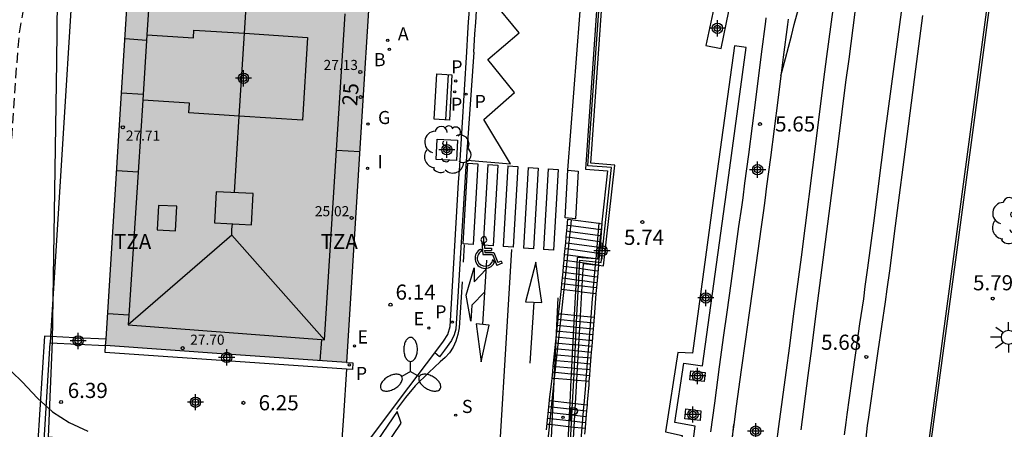
# Model space of a CAD drawing. Units: metres. Extents: x 582394 to 582745, y 4795790 to 4796041.
# Drawn here: x 582561 to 582610, y 4795831 to 4795851 of the extents above; entities that cross this region are included whole.
import ezdxf
from ezdxf.enums import TextEntityAlignment as Align

# ---------------------------------------------------------------- set-up
doc = ezdxf.new("R2010")
doc.units = ezdxf.units.M
doc.header["$MEASUREMENT"] = 0
doc.linetypes.add('TRAZOS_NORMALES', pattern=[0.75, 0.5, -0.25])
for name, color, linetype in [('020195', 30, 'TRAZOS_NORMALES'), ('020204', 9, 'Continuous'), ('020308', 9, 'Continuous'), ('060108', 9, 'Continuous'), ('060113', 4, 'Continuous'), ('060117', 9, 'Continuous'), ('060121', 9, 'Continuous'), ('060124', 9, 'Continuous'), ('060130', 9, 'Continuous'), ('060141', 9, 'Continuous'), ('060142', 4, 'Continuous'), ('060144', 9, 'Continuous'), ('070105', 6, 'Continuous'), ('070108', 9, 'Continuous'), ('080106', 1, 'Continuous'), ('080109', 9, 'Continuous'), ('080110', 9, 'Continuous'), ('080201', 9, 'Continuous'), ('080202', 9, 'Continuous'), ('080303', 9, 'Continuous'), ('080308', 9, 'Continuous'), ('080311', 9, 'Continuous'), ('090202', 1, 'Continuous'), ('100101', 9, 'Continuous'), ('100105', 3, 'Continuous'), ('100106', 63, 'Continuous'), ('100202', 3, 'Continuous'), ('120105', 8, 'Continuous'), ('200202', 4, 'Continuous'), ('200205', 4, 'Continuous'), ('200302', 4, 'Continuous'), ('200305', 4, 'Continuous'), ('210203', 4, 'Continuous'), ('210204', 9, 'Continuous'), ('210205', 4, 'Continuous'), ('210303', 4, 'Continuous'), ('210304', 9, 'Continuous'), ('210305', 4, 'Continuous'), ('220207', 9, 'Continuous'), ('220307', 9, 'Continuous'), ('230204', 9, 'Continuous'), ('230304', 9, 'Continuous'), ('250205', 9, 'Continuous'), ('250206', 9, 'Continuous'), ('260101', 9, 'Continuous'), ('260206', 9, 'Continuous'), ('270204', 9, 'Continuous'), ('270304', 9, 'Continuous'), ('990501', 21, 'Continuous'), ('C_Edificios', 5, 'Continuous'), ('Centroides', 1, 'Continuous')]:
    doc.layers.add(name, color=color, linetype=linetype)
for name, color, linetype, lineweight in [('060118', 9, 'Continuous', 30), ('060122', 9, 'Continuous', 30), ('080111', 7, 'Continuous', 30)]:
    doc.layers.add(name, color=color, linetype=linetype, lineweight=lineweight)
doc.styles.add('ARIAL', font='arial.ttf', dxfattribs={"height": 1})
doc.styles.add('ARIALI', font='ariali.ttf', dxfattribs={"height": 1})
doc.styles.add('ROMANS', font='romans__.ttf', dxfattribs={"height": 1})
doc.styles.get("Standard").update_dxf_attribs({"font": 'arial.ttf'})

# ---------------------------------------------------------------- blocks, each defined once
blk = doc.blocks.new('Centroide')
for points in [[(0.402, 0), (-0.402, 0)], [(0, -0.402), (0, 0.402)]]:
    blk.add_lwpolyline(points)
for radius in [0.256, 0.159]:
    blk.add_circle((0, 0), radius)
blk = doc.blocks.new('MINUS')
at = {"color": 0}
for points in [[(-0.047, 0.641, 0), (0, 0, 0)], [(0.063, 0.6, 0), (0.084, 0.317, 0)], [(-0.087, 0.273, 0), (-0.078, 0.158, 0)], [(0, 0, 0), (0.483, 0, 0)], [(0.084, 0.317, 0), (0.428, 0.317, 0)], [(0.092, 0.21, 0), (0.099, 0.107, 0)], [(0.092, 0.21, 0), (0.436, 0.21, 0)], [(0.099, 0.107, 0), (0.556, 0.107, 0)], [(0.428, 0.317, 0), (0.436, 0.21, 0)], [(0.483, 0, 0), (0.694, -0.534, 0)], [(0.556, 0.107, 0), (0.754, -0.396, 0)], [(0.506, -0.239, 0), (0.569, -0.397, 0)], [(0.958, -0.43, 0), (0.694, -0.534, 0)], [(0.919, -0.331, 0), (0.754, -0.396, 0)], [(0.919, -0.331, 0), (0.958, -0.43, 0)]]:
    blk.add_polyline3d(points, dxfattribs=at)
for centre, radius, start, end in [((0.053, 0.742), 0.142, 274.1625, 225.3181), ((0.117, -0.183), 0.5, 114.0034, 334.6848), ((0.117, -0.183), 0.393, 119.7232, 351.8893)]:
    blk.add_arc(centre, radius, start, end, dxfattribs=at)
blk = doc.blocks.new('ABAS')
blk.add_circle((0, 0), 0.055)
blk = doc.blocks.new('PLUVI3')
blk.add_circle((0, 0), 0.055)
blk = doc.blocks.new('REGALU')
blk.add_circle((0, 0), 0.055)
blk = doc.blocks.new('BloquePortal')
blk.add_circle((0, 0), 0.075)
at = {"flags": 5}
blk.add_attdef('INDICE', text='', height=0.75, dxfattribs=at).set_placement((0, 0), align=Align.MIDDLE_CENTER)
blk = doc.blocks.new('FAROLA')
for p, q in [((-0.63, 0.51), (-0.255, 0.245)), ((0, 0.355), (0, 0.755)), ((0.605, 0.49), (0.276, 0.223)), ((-0.355, 0), (-0.895, 0)), ((0.355, 0), (0.855, 0)), ((-0.65, -0.52), (-0.255, -0.24)), ((0, -0.355), (0, -0.755)), ((0.585, -0.52), (0.256, -0.246))]:
    blk.add_line(p, q)
blk.add_circle((0, 0), 0.355)
blk = doc.blocks.new('REIND')
blk.add_circle((0, 0), 0.055)
blk = doc.blocks.new('PUNTO')
blk.add_circle((0, 0), 0.075)
blk = doc.blocks.new('COTAPU')
blk.add_circle((0, 0), 0.075)
blk = doc.blocks.new('FAROLM')
for q in [(0, 0.5), (0.433, -0.25), (-0.433, -0.25)]:
    blk.add_line((0, 0), q)
for points in [[(0, 0.5, 0.159986), (0.117, 0.538, 0.106322), (0.238, 0.675, 0.071006), (0.309, 0.858, 0.057309), (0.337, 1.099, 0.057309), (0.309, 1.339, 0.071006), (0.238, 1.522, 0.106322), (0.117, 1.659, 0.159986), (0, 1.697, 0.159986), (-0.117, 1.659, 0.106322), (-0.238, 1.522, 0.071006), (-0.309, 1.339, 0.057309), (-0.337, 1.099, 0.057309), (-0.309, 0.858, 0.071006), (-0.238, 0.675, 0.106322), (-0.117, 0.538, 0.159986)], [(-0.433, -0.25, 0.159986), (-0.525, -0.168, 0.106322), (-0.704, -0.131, 0.071006), (-0.898, -0.161, 0.057309), (-1.12, -0.258, 0.057309), (-1.315, -0.402, 0.071006), (-1.437, -0.555, 0.106322), (-1.495, -0.728, 0.159986), (-1.47, -0.849, 0.159986), (-1.378, -0.931, 0.106322), (-1.199, -0.967, 0.071006), (-1.005, -0.937, 0.057309), (-0.783, -0.841, 0.057309), (-0.588, -0.697, 0.071006), (-0.466, -0.544, 0.106322), (-0.408, -0.371, 0.159986)], [(0.433, -0.25, 0.159986), (0.408, -0.371, 0.106322), (0.466, -0.544, 0.071006), (0.588, -0.697, 0.057309), (0.783, -0.841, 0.057309), (1.005, -0.937, 0.071006), (1.199, -0.967, 0.106322), (1.378, -0.931, 0.159986), (1.47, -0.849, 0.159986), (1.495, -0.728, 0.106322), (1.437, -0.555, 0.071006), (1.315, -0.402, 0.057309), (1.12, -0.258, 0.057309), (0.898, -0.161, 0.071006), (0.704, -0.131, 0.106322), (0.525, -0.168, 0.159986)]]:
    blk.add_lwpolyline(points, format="xyb", close=True)
blk = doc.blocks.new('REGAS')
blk.add_circle((0, 0), 0.055)
blk = doc.blocks.new('ARBOL')
blk.add_circle((0, 0), 0.0587)
for centre, radius, start, end in [((-0.28, 0.855), 0.3, 359.2878, 173.6078), ((0.097, 0.97), 0.21, 23.1565, 160.4665), ((0.438, 0.881), 0.24, 301.578, 139.328), ((-0.564, 0.381), 0.532, 92.28, 254.58), ((0.656, 0.288), 0.443, 319.8556, 114.7656), ((-0.091, 0.321), 0.12, 119.14, 310.56), ((0.819, -0.249), 0.383, 235.5275, 62.0275), ((-0.556, -0.339), 0.555, 142.64, 266.54), ((-0.039, -0.384), 0.21, 189.64, 323.88), ((-0.301, -0.676), 0.45, 213.78, 295.32), ((0.299, -0.624), 0.532, 224.67, 0.24)]:
    blk.add_arc(centre, radius, start, end)
blk = doc.blocks.new('BANCO')
blk.add_line((1.125, 0.1875), (-1.125, 0.1875))
blk.add_lwpolyline([(1.125, 0.75), (1.125, 0), (-1.125, 0), (-1.125, 0.75)], close=True)
blk = doc.blocks.new('SANEA')
blk.add_circle((0, 0), 0.055)
blk = doc.blocks.new('PLUVI2')
blk.add_circle((0, 0), 0.055)
blk = doc.blocks.new('BOCAR')
blk.add_circle((0, 0), 0.055)

msp = doc.modelspace()

# ---------------------------------------------------------------- hatches: boundary and pattern name
at = {"layer": '990501'}
msp.add_hatch(color=256, dxfattribs=at).paths.add_polyline_path([(582579.154, 4795861.373), (582573.374, 4795861.683), (582567.204, 4795862.013), (582566.344, 4795848.434), (582565.513, 4795835.164), (582565.493, 4795834.854), (582571.463, 4795834.434), (582577.433, 4795834.014), (582578.313, 4795848.083), (582578.907, 4795857.473), (582579.139, 4795861.142)], flags=0)

# ---------------------------------------------------------------- linework, layer by layer
at = {"layer": '020195', "elevation": 14.64, "flags": 128}
msp.add_lwpolyline([(582564.434, 4795862.373), (582562.374, 4795857.054), (582561.194, 4795850.264), (582561.024, 4795848.124), (582560.804, 4795844.904), (582560.734, 4795842.474), (582560.474, 4795839.534), (582560.174, 4795836.624), (582559.744, 4795833.724), (582559.304, 4795830.924), (582559.124, 4795830.174), (582559.243, 4795828.904), (582559.473, 4795828.374), (582560.303, 4795827.374), (582561.943, 4795825.804), (582562.363, 4795825.264), (582563.423, 4795822.224), (582563.293, 4795817.405), (582562.693, 4795816.015), (582562.473, 4795815.165), (582562.443, 4795814.885)], dxfattribs=at)
at = {"layer": '060108', "flags": 128}
for points in [[(582583.395, 4795849.41), (582583.443, 4795850.333), (582583.483, 4795850.903), (582583.523, 4795851.483)], [(582581.802, 4795834.492), (582582.235, 4795835.067), (582582.458, 4795835.408), (582582.561, 4795835.8), (582582.987, 4795842.943), (582583.055, 4795843.767), (582583.395, 4795849.41)], [(582578.291, 4795829.819), (582580.112, 4795832.248), (582581.802, 4795834.492)]]:
    msp.add_lwpolyline(points, dxfattribs=at)
at = {"layer": '060113', "flags": 128}
for points in [[(582583.735, 4795849.394), (582583.793, 4795850.303), (582583.833, 4795850.873), (582583.873, 4795851.453), (582583.913, 4795852.023), (582583.953, 4795852.603), (582583.983, 4795853.173), (582584.023, 4795853.753), (582584.243, 4795856.733), (582584.443, 4795861.583), (582584.424, 4795867.643), (582584.344, 4795872.583), (582584.084, 4795886.722), (582584.084, 4795887.572), (582584.044, 4795888.442), (582583.994, 4795889.092), (582583.924, 4795889.732), (582583.844, 4795890.372), (582583.724, 4795891.012), (582583.604, 4795891.642), (582583.464, 4795892.232)], [(582583.735, 4795849.394), (582583.351, 4795843.744), (582582.845, 4795835.66), (582582.773, 4795835.383), (582582.631, 4795835.106), (582582.292, 4795834.63), (582582.045, 4795834.3), (582581.802, 4795834.492)]]:
    msp.add_lwpolyline(points, dxfattribs=at)
at = {"layer": '060117', "flags": 128}
for points in [[(582588.403, 4795841.123), (582589.941, 4795840.914)], [(582589.941, 4795840.914), (582590.087, 4795840.894)], [(582590.085, 4795840.895), (582590.087, 4795840.894)], [(582588.109, 4795837.924), (582588.245, 4795837.908)], [(582588.245, 4795837.908), (582588.793, 4795837.844)], [(582588.793, 4795837.844), (582588.929, 4795837.828)], [(582588.929, 4795837.828), (582589.11, 4795837.807)], [(582589.11, 4795837.807), (582589.663, 4795837.742)], [(582589.663, 4795837.742), (582589.819, 4795837.724)], [(582587.941, 4795836.434), (582588.087, 4795836.42)], [(582588.087, 4795836.42), (582588.717, 4795836.359)], [(582588.717, 4795836.359), (582588.854, 4795836.346)], [(582588.854, 4795836.346), (582589.027, 4795836.329)], [(582589.027, 4795836.329), (582589.542, 4795836.279)], [(582589.542, 4795836.279), (582589.703, 4795836.264)], [(582587.65, 4795833.544), (582587.779, 4795833.532)], [(582587.779, 4795833.532), (582588.569, 4795833.458)], [(582588.569, 4795833.458), (582588.707, 4795833.445)], [(582588.707, 4795833.445), (582588.864, 4795833.431)], [(582588.864, 4795833.431), (582589.31, 4795833.389)], [(582589.31, 4795833.389), (582589.47, 4795833.374)], [(582587.487, 4795832.124), (582587.627, 4795832.108)], [(582587.627, 4795832.108), (582588.496, 4795832.01)], [(582588.496, 4795832.01), (582588.634, 4795831.995)], [(582588.634, 4795831.995), (582588.782, 4795831.978)], [(582588.782, 4795831.978), (582589.192, 4795831.932)], [(582589.192, 4795831.932), (582589.351, 4795831.914)]]:
    msp.add_lwpolyline(points, dxfattribs=at)
at = {"layer": '060118', "flags": 128}
for points in [[(582598.956, 4795848.226), (582599.183, 4795849.083), (582599.483, 4795850.213), (582599.613, 4795850.763), (582599.913, 4795851.843), (582600.493, 4795854.013), (582600.773, 4795855.103), (582600.943, 4795855.763), (582601.283, 4795857.093), (582601.533, 4795858.083), (582601.703, 4795858.753), (582601.783, 4795859.083), (582601.903, 4795859.583), (582601.963, 4795859.873), (582602.103, 4795860.463), (582602.233, 4795861.043), (582602.403, 4795861.823), (582602.483, 4795862.213), (582602.603, 4795862.802), (582602.663, 4795863.092), (582602.743, 4795863.532), (582603.523, 4795867.302)], [(582597.94, 4795823.902), (582598.152, 4795825.474), (582598.392, 4795827.264), (582598.862, 4795830.833), (582599.222, 4795833.513), (582599.402, 4795834.843), (582599.592, 4795836.303), (582599.973, 4795839.243), (582600.723, 4795845.113), (582601.093, 4795848.043), (582601.243, 4795849.183), (582601.553, 4795851.513), (582602.173, 4795856.133), (582602.174, 4795856.145)], [(582598.216, 4795851.092), (582598.193, 4795850.913), (582597.983, 4795849.293), (582597.713, 4795847.163), (582597.353, 4795844.323), (582597.163, 4795842.903), (582597.073, 4795842.183), (582597.003, 4795841.713), (582596.863, 4795840.763), (582596.473, 4795837.923), (582596.273, 4795836.503), (582596.118, 4795835.368)], [(582599.962, 4795830.683), (582600.312, 4795833.363), (582600.492, 4795834.703), (582600.682, 4795836.173), (582601.063, 4795839.103), (582601.813, 4795844.963), (582602.183, 4795847.903), (582602.343, 4795849.053), (582602.643, 4795851.373)], [(582604.913, 4795851.373), (582604.563, 4795848.683), (582604.113, 4795845.363), (582603.552, 4795840.923), (582603.252, 4795838.713), (582603.122, 4795837.783), (582603.052, 4795837.173), (582602.862, 4795835.933), (582602.692, 4795834.723), (582602.452, 4795833.083), (582602.342, 4795832.263), (582602.222, 4795831.433), (582602.172, 4795831.033), (582602.092, 4795830.423)], [(582603.182, 4795830.263), (582603.252, 4795830.893), (582603.312, 4795831.303), (582603.432, 4795832.113), (582603.542, 4795832.933), (582603.782, 4795834.573), (582603.962, 4795835.793), (582604.142, 4795837.013), (582604.222, 4795837.643), (582604.352, 4795838.553), (582604.642, 4795840.783), (582605.213, 4795845.223), (582605.653, 4795848.553), (582605.993, 4795851.223)], [(582599.318, 4795851.032), (582599.283, 4795850.763), (582599.073, 4795849.153), (582598.956, 4795848.226)], [(582598.956, 4795848.226), (582598.803, 4795847.013), (582598.443, 4795844.173), (582598.243, 4795842.753), (582598.163, 4795842.043), (582598.103, 4795841.553), (582597.963, 4795840.623), (582597.563, 4795837.763), (582597.363, 4795836.353), (582597.201, 4795835.177)], [(582596.118, 4795835.368), (582595.903, 4795833.793), (582595.663, 4795831.994), (582595.47, 4795830.577)], [(582597.201, 4795835.177), (582596.993, 4795833.653), (582596.742, 4795831.843), (582596.621, 4795830.948)], [(582596.621, 4795830.948), (582596.252, 4795828.224), (582595.714, 4795825.612), (582595.576, 4795825.02)], [(582595.982, 4795824.947), (582596.079, 4795825.62), (582596.621, 4795830.948)]]:
    msp.add_lwpolyline(points, dxfattribs=at)
at = {"layer": '060121', "flags": 128}
for points in [[(582594.493, 4795833.603), (582595.213, 4795833.513), (582595.163, 4795833.073), (582594.453, 4795833.154), (582594.493, 4795833.603)], [(582594.243, 4795831.714), (582594.993, 4795831.624), (582594.953, 4795831.144), (582594.193, 4795831.224), (582594.243, 4795831.714)]]:
    msp.add_lwpolyline(points, dxfattribs=at)
at = {"layer": '060122', "flags": 128}
for points in [[(582588.349, 4795840.534), (582588.403, 4795841.123)], [(582590.087, 4795840.894), (582590.012, 4795840.012)], [(582588.322, 4795840.244), (582588.349, 4795840.534)], [(582588.269, 4795839.664), (582588.295, 4795839.954)], [(582588.295, 4795839.954), (582588.322, 4795840.244)], [(582590.012, 4795840.012), (582589.964, 4795839.433)], [(582588.215, 4795839.084), (582588.242, 4795839.374)], [(582588.242, 4795839.374), (582588.269, 4795839.664)], [(582589.964, 4795839.433), (582589.926, 4795838.988)], [(582588.189, 4795838.794), (582588.215, 4795839.084)], [(582589.926, 4795838.988), (582589.913, 4795838.835)], [(582588.135, 4795838.215), (582588.162, 4795838.504)], [(582588.162, 4795838.504), (582588.189, 4795838.794)], [(582589.913, 4795838.835), (582589.865, 4795838.263)], [(582588.083, 4795837.644), (582588.109, 4795837.924)], [(582588.109, 4795837.924), (582588.135, 4795838.215)], [(582589.865, 4795838.263), (582589.819, 4795837.724)], [(582587.941, 4795836.434), (582587.963, 4795836.654), (582588.073, 4795837.534), (582588.083, 4795837.644)], [(582589.795, 4795837.434), (582589.793, 4795837.413), (582589.723, 4795836.514), (582589.703, 4795836.264)], [(582589.819, 4795837.724), (582589.795, 4795837.434)], [(582587.913, 4795836.154), (582587.941, 4795836.434)], [(582587.708, 4795834.124), (582587.913, 4795836.154)], [(582589.703, 4795836.264), (582589.656, 4795835.683)], [(582589.656, 4795835.683), (582589.587, 4795834.823)], [(582589.563, 4795834.534), (582589.493, 4795833.664)], [(582589.587, 4795834.823), (582589.563, 4795834.534)], [(582587.679, 4795833.834), (582587.708, 4795834.124)], [(582587.62, 4795833.243), (582587.65, 4795833.544)], [(582587.65, 4795833.544), (582587.679, 4795833.834)], [(582589.493, 4795833.664), (582589.47, 4795833.374)], [(582587.487, 4795832.124), (582587.493, 4795832.184), (582587.603, 4795833.074), (582587.62, 4795833.243)], [(582589.447, 4795833.094), (582589.433, 4795832.914), (582589.363, 4795832.054), (582589.351, 4795831.914)], [(582589.47, 4795833.374), (582589.447, 4795833.094)], [(582587.345, 4795830.675), (582587.487, 4795832.124)], [(582589.326, 4795831.623), (582589.276, 4795831.043)], [(582589.351, 4795831.914), (582589.326, 4795831.623)], [(582589.276, 4795831.043), (582589.251, 4795830.753)], [(582589.251, 4795830.753), (582589.226, 4795830.453)]]:
    msp.add_lwpolyline(points, dxfattribs=at)
at = {"layer": '060124', "flags": 128}
for points in [[(582595.993, 4795849.573), (582596.373, 4795851.423), (582595.643, 4795851.583), (582595.243, 4795849.723), (582595.993, 4795849.573)], [(582596.653, 4795849.713), (582595.743, 4795843.013), (582594.573, 4795834.473), (582593.853, 4795834.513), (582593.243, 4795830.574), (582594.063, 4795830.394), (582593.667, 4795827.362)], [(582594.243, 4795827.25), (582594.713, 4795830.854), (582593.703, 4795831.044), (582594.143, 4795833.973), (582595.073, 4795833.843), (582596.323, 4795842.933), (582597.233, 4795849.633), (582596.653, 4795849.713)], [(582588.083, 4795837.644), (582588.216, 4795837.627)], [(582588.216, 4795837.627), (582588.778, 4795837.559)], [(582588.778, 4795837.559), (582588.914, 4795837.542)], [(582588.914, 4795837.542), (582589.094, 4795837.52)], [(582589.094, 4795837.52), (582589.637, 4795837.454)], [(582589.637, 4795837.454), (582589.795, 4795837.434)], [(582587.62, 4795833.243), (582587.747, 4795833.233)], [(582587.747, 4795833.233), (582588.555, 4795833.167)], [(582588.555, 4795833.167), (582588.693, 4795833.156)], [(582588.693, 4795833.156), (582588.847, 4795833.143)], [(582588.847, 4795833.143), (582589.288, 4795833.107)], [(582589.288, 4795833.107), (582589.447, 4795833.094)]]:
    msp.add_lwpolyline(points, dxfattribs=at)
at = {"layer": '060130', "flags": 128}
msp.add_lwpolyline([(582577.423, 4795833.685), (582577.273, 4795831.374), (582577.112, 4795829.04)], dxfattribs=at)
at = {"layer": '060141', "flags": 128}
for points in [[(582588.373, 4795840.823), (582588.554, 4795840.8)], [(582588.554, 4795840.8), (582589.916, 4795840.623)], [(582588.349, 4795840.534), (582588.523, 4795840.51)], [(582588.523, 4795840.51), (582589.889, 4795840.324)], [(582589.889, 4795840.324), (582590.014, 4795840.307)], [(582589.916, 4795840.623), (582590.05, 4795840.605)], [(582590.05, 4795840.605), (582590.063, 4795840.603)], [(582588.295, 4795839.954), (582588.461, 4795839.932)], [(582588.322, 4795840.244), (582588.492, 4795840.22)], [(582588.461, 4795839.932), (582589.838, 4795839.744)], [(582588.492, 4795840.22), (582589.864, 4795840.032)], [(582589.864, 4795840.032), (582589.978, 4795840.017)], [(582589.978, 4795840.017), (582590.012, 4795840.012)], [(582590.014, 4795840.307), (582590.043, 4795840.303)], [(582588.242, 4795839.374), (582588.399, 4795839.352)], [(582588.269, 4795839.664), (582588.43, 4795839.642)], [(582588.399, 4795839.352), (582589.788, 4795839.164)], [(582588.43, 4795839.642), (582589.813, 4795839.454)], [(582589.813, 4795839.454), (582589.909, 4795839.441)], [(582589.838, 4795839.744), (582589.944, 4795839.73)], [(582589.909, 4795839.441), (582589.964, 4795839.433)], [(582589.944, 4795839.73), (582589.993, 4795839.723)], [(582588.215, 4795839.084), (582588.369, 4795839.064)], [(582588.369, 4795839.064), (582588.851, 4795838.998)], [(582588.851, 4795838.998), (582588.987, 4795838.98)], [(582588.987, 4795838.98), (582589.762, 4795838.875)], [(582589.762, 4795838.875), (582589.923, 4795838.853)], [(582589.788, 4795839.164), (582589.874, 4795839.153)], [(582589.874, 4795839.153), (582589.943, 4795839.143)], [(582588.162, 4795838.504), (582588.307, 4795838.483)], [(582588.189, 4795838.794), (582588.338, 4795838.773)], [(582588.307, 4795838.483), (582588.821, 4795838.41)], [(582588.338, 4795838.773), (582588.836, 4795838.703)], [(582588.821, 4795838.41), (582588.957, 4795838.391)], [(582588.836, 4795838.703), (582588.972, 4795838.683)], [(582588.957, 4795838.391), (582589.141, 4795838.365)], [(582588.972, 4795838.683), (582589.158, 4795838.657)], [(582589.141, 4795838.365), (582589.71, 4795838.285)], [(582589.158, 4795838.657), (582589.736, 4795838.576)], [(582589.736, 4795838.576), (582589.893, 4795838.553)], [(582588.135, 4795838.215), (582588.276, 4795838.195)], [(582588.276, 4795838.195), (582588.807, 4795838.12)], [(582588.807, 4795838.12), (582588.943, 4795838.101)], [(582588.943, 4795838.101), (582589.125, 4795838.075)], [(582589.125, 4795838.075), (582589.685, 4795837.996)], [(582589.685, 4795837.996), (582589.843, 4795837.973)], [(582589.71, 4795838.285), (582589.865, 4795838.263)], [(582587.913, 4795836.154), (582588.057, 4795836.139)], [(582588.057, 4795836.139), (582588.703, 4795836.073)], [(582588.703, 4795836.073), (582588.839, 4795836.059)], [(582588.839, 4795836.059), (582589.011, 4795836.042)], [(582589.011, 4795836.042), (582589.519, 4795835.99)], [(582589.519, 4795835.99), (582589.683, 4795835.974)], [(582587.853, 4795835.574), (582587.995, 4795835.56)], [(582587.873, 4795835.864), (582587.883, 4795835.863)], [(582587.883, 4795835.863), (582588.026, 4795835.848)], [(582587.995, 4795835.56), (582588.673, 4795835.495)], [(582588.026, 4795835.848), (582588.688, 4795835.781)], [(582588.673, 4795835.495), (582588.81, 4795835.482)], [(582588.688, 4795835.781), (582588.825, 4795835.767)], [(582588.81, 4795835.482), (582588.978, 4795835.465)], [(582588.825, 4795835.767), (582588.994, 4795835.75)], [(582588.978, 4795835.465), (582589.473, 4795835.418)], [(582588.994, 4795835.75), (582589.496, 4795835.699)], [(582589.496, 4795835.699), (582589.656, 4795835.683)], [(582587.793, 4795834.994), (582587.933, 4795834.98)], [(582587.823, 4795835.284), (582587.964, 4795835.27)], [(582587.933, 4795834.98), (582588.644, 4795834.913)], [(582587.964, 4795835.27), (582588.658, 4795835.204)], [(582588.658, 4795835.204), (582588.796, 4795835.191)], [(582588.796, 4795835.191), (582588.962, 4795835.175)], [(582588.962, 4795835.175), (582589.45, 4795835.129)], [(582589.45, 4795835.129), (582589.613, 4795835.114)], [(582589.473, 4795835.418), (582589.623, 4795835.404)], [(582587.753, 4795834.704), (582587.767, 4795834.702)], [(582587.767, 4795834.702), (582587.902, 4795834.69)], [(582587.902, 4795834.69), (582588.629, 4795834.621)], [(582588.629, 4795834.621), (582588.766, 4795834.608)], [(582588.644, 4795834.913), (582588.781, 4795834.9)], [(582588.766, 4795834.608), (582588.929, 4795834.593)], [(582588.781, 4795834.9), (582588.945, 4795834.884)], [(582588.929, 4795834.593), (582589.403, 4795834.549)], [(582588.945, 4795834.884), (582589.427, 4795834.838)], [(582589.403, 4795834.549), (582589.563, 4795834.534)], [(582589.427, 4795834.838), (582589.587, 4795834.823)], [(582587.708, 4795834.124), (582587.841, 4795834.112)], [(582587.733, 4795834.414), (582587.872, 4795834.401)], [(582587.841, 4795834.112), (582588.599, 4795834.04)], [(582587.872, 4795834.401), (582588.614, 4795834.331)], [(582588.599, 4795834.04), (582588.737, 4795834.027)], [(582588.614, 4795834.331), (582588.751, 4795834.318)], [(582588.737, 4795834.027), (582588.896, 4795834.012)], [(582588.751, 4795834.318), (582588.913, 4795834.303)], [(582588.896, 4795834.012), (582589.357, 4795833.969)], [(582588.913, 4795834.303), (582589.38, 4795834.259)], [(582589.357, 4795833.969), (582589.523, 4795833.954)], [(582589.38, 4795834.259), (582589.543, 4795834.244)], [(582587.679, 4795833.834), (582587.81, 4795833.822)], [(582587.81, 4795833.822), (582588.584, 4795833.749)], [(582588.584, 4795833.749), (582588.722, 4795833.736)], [(582588.722, 4795833.736), (582588.88, 4795833.721)], [(582588.88, 4795833.721), (582589.333, 4795833.679)], [(582589.333, 4795833.679), (582589.493, 4795833.664)], [(582587.443, 4795831.544), (582587.566, 4795831.53)], [(582587.473, 4795831.834), (582587.597, 4795831.82)], [(582587.566, 4795831.53), (582588.466, 4795831.428)], [(582587.597, 4795831.82), (582588.481, 4795831.719)], [(582588.481, 4795831.719), (582588.619, 4795831.704)], [(582588.619, 4795831.704), (582588.765, 4795831.687)], [(582588.765, 4795831.687), (582589.168, 4795831.641)], [(582589.168, 4795831.641), (582589.326, 4795831.623)], [(582587.413, 4795831.254), (582587.535, 4795831.24)], [(582587.535, 4795831.24), (582588.451, 4795831.136)], [(582588.451, 4795831.136), (582588.59, 4795831.121)], [(582588.466, 4795831.428), (582588.605, 4795831.413)], [(582588.59, 4795831.121), (582588.733, 4795831.105)], [(582588.605, 4795831.413), (582588.749, 4795831.396)], [(582588.733, 4795831.105), (582589.12, 4795831.061)], [(582588.749, 4795831.396), (582589.144, 4795831.352)], [(582589.12, 4795831.061), (582589.276, 4795831.043)], [(582589.144, 4795831.352), (582589.303, 4795831.334)], [(582587.373, 4795830.964), (582587.504, 4795830.949)], [(582587.504, 4795830.949), (582588.436, 4795830.844)], [(582588.436, 4795830.844), (582588.575, 4795830.829)], [(582588.575, 4795830.829), (582588.716, 4795830.813)], [(582588.716, 4795830.813), (582589.096, 4795830.77)], [(582589.096, 4795830.77), (582589.251, 4795830.753)]]:
    msp.add_lwpolyline(points, dxfattribs=at)
at = {"layer": '060142', "flags": 128}
for points in [[(582577.423, 4795833.685), (582565.473, 4795834.514), (582565.493, 4795834.854)], [(582577.433, 4795834.014), (582577.743, 4795833.994), (582577.733, 4795833.664), (582577.423, 4795833.685)]]:
    msp.add_lwpolyline(points, dxfattribs=at)
at = {"layer": '060144', "flags": 128}
for points in [[(582588.245, 4795837.908), (582588.583, 4795841.073)], [(582589.941, 4795840.914), (582589.786, 4795839.15)], [(582589.943, 4795840.933), (582589.941, 4795840.914)], [(582589.76, 4795838.853), (582589.663, 4795837.742)], [(582589.774, 4795839.005), (582589.76, 4795838.853)], [(582589.786, 4795839.15), (582589.774, 4795839.005)], [(582588.216, 4795837.627), (582588.245, 4795837.908)], [(582588.087, 4795836.42), (582588.216, 4795837.627)], [(582589.637, 4795837.454), (582589.613, 4795837.174), (582589.543, 4795836.284), (582589.542, 4795836.279)], [(582589.663, 4795837.742), (582589.637, 4795837.454)], [(582587.779, 4795833.532), (582588.087, 4795836.42)], [(582589.542, 4795836.279), (582589.31, 4795833.389)], [(582587.747, 4795833.233), (582587.779, 4795833.532)], [(582587.627, 4795832.108), (582587.747, 4795833.233)], [(582589.288, 4795833.107), (582589.253, 4795832.674), (582589.192, 4795831.932)], [(582589.31, 4795833.389), (582589.288, 4795833.107)], [(582587.286, 4795828.904), (582587.627, 4795832.108)], [(582589.192, 4795831.932), (582589.183, 4795831.824), (582588.932, 4795828.766)]]:
    msp.add_lwpolyline(points, dxfattribs=at)
at = {"layer": '070105', "flags": 128}
for points in [[(582563.895, 4795889.803), (582564.164, 4795875.953), (582564.434, 4795862.093), (582562.763, 4795835.308)], [(582589.913, 4795838.835), (582590.173, 4795838.803), (582590.723, 4795843.803), (582589.533, 4795843.893), (582590.083, 4795851.673), (582590.113, 4795852.183), (582590.183, 4795853.223), (582590.223, 4795853.913), (582590.303, 4795855.303), (582590.363, 4795856.333), (582590.433, 4795857.373), (582590.463, 4795857.883), (582590.503, 4795858.663), (582590.643, 4795860.363), (582590.723, 4795861.493), (582590.903, 4795863.753), (582591.083, 4795866.103), (582591.183, 4795867.283), (582591.33, 4795869.183)], [(582605.8, 4795825.566), (582605.802, 4795825.583), (582607.662, 4795839.343), (582610.303, 4795859.172)], [(582589.843, 4795851.683), (582589.273, 4795843.603), (582590.363, 4795843.513), (582590.093, 4795840.963)], [(582590.085, 4795840.895), (582589.873, 4795839.143), (582589.786, 4795839.15)], [(582590.093, 4795840.963), (582590.085, 4795840.895)], [(582589.786, 4795839.15), (582588.863, 4795839.223), (582588.793, 4795837.844)], [(582589.11, 4795837.807), (582589.173, 4795838.923), (582589.76, 4795838.853)], [(582589.76, 4795838.853), (582589.913, 4795838.835)], [(582588.778, 4795837.559), (582588.717, 4795836.359)], [(582588.793, 4795837.844), (582588.778, 4795837.559)], [(582589.027, 4795836.329), (582589.094, 4795837.52)], [(582589.094, 4795837.52), (582589.11, 4795837.807)], [(582588.717, 4795836.359), (582588.569, 4795833.458)], [(582588.864, 4795833.431), (582589.027, 4795836.329)], [(582562.763, 4795835.308), (582562.454, 4795835.324), (582562.113, 4795829.864), (582574.521, 4795828.955)], [(582574.209, 4795829.282), (582562.453, 4795830.144), (582562.744, 4795834.994)], [(582562.763, 4795835.308), (582562.744, 4795834.994)], [(582562.744, 4795834.994), (582565.493, 4795834.854)], [(582588.555, 4795833.167), (582588.496, 4795832.01)], [(582588.569, 4795833.458), (582588.555, 4795833.167)], [(582588.782, 4795831.978), (582588.847, 4795833.143)], [(582588.847, 4795833.143), (582588.864, 4795833.431)], [(582588.496, 4795832.01), (582588.333, 4795828.817)], [(582588.603, 4795828.794), (582588.782, 4795831.978)]]:
    msp.add_lwpolyline(points, dxfattribs=at)
at = {"layer": '070108', "flags": 128}
for points in [[(582605.69, 4795825.58), (582605.692, 4795825.593), (582607.572, 4795839.513), (582610.193, 4795859.182)], [(582589.926, 4795838.988), (582590.053, 4795838.973), (582590.563, 4795843.673), (582589.393, 4795843.763), (582589.953, 4795851.683)], [(582588.929, 4795837.828), (582588.993, 4795839.093), (582589.774, 4795839.005)], [(582589.774, 4795839.005), (582589.926, 4795838.988)], [(582588.854, 4795836.346), (582588.914, 4795837.542)], [(582588.914, 4795837.542), (582588.929, 4795837.828)], [(582588.707, 4795833.445), (582588.854, 4795836.346)], [(582588.634, 4795831.995), (582588.693, 4795833.156)], [(582588.693, 4795833.156), (582588.707, 4795833.445)], [(582588.473, 4795828.805), (582588.634, 4795831.995)]]:
    msp.add_lwpolyline(points, dxfattribs=at)
at = {"layer": '080106', "flags": 128}
msp.add_lwpolyline([(582568.114, 4795841.804), (582568.053, 4795840.594), (582568.953, 4795840.534), (582569.023, 4795841.764), (582568.114, 4795841.804)], dxfattribs=at)
at = {"layer": '080109', "flags": 128}
for points in [[(582571.873, 4795842.434), (582571.993, 4795844.344), (582572.113, 4795846.224), (582572.374, 4795850.333), (582572.494, 4795852.183), (582572.614, 4795854.043)], [(582571.743, 4795840.334), (582571.753, 4795840.614), (582571.783, 4795840.884)], [(582571.743, 4795840.334), (582566.613, 4795835.874)], [(582576.343, 4795835.144), (582571.743, 4795840.334)]]:
    msp.add_lwpolyline(points, dxfattribs=at)
at = {"layer": '080110', "flags": 128}
for points in [[(582567.908, 4795855.974), (582567.54, 4795850.264)], [(582576.933, 4795844.544), (582577.358, 4795851.304)], [(582567.54, 4795850.264), (582569.854, 4795850.114), (582569.864, 4795850.494), (582572.374, 4795850.333), (582575.503, 4795850.133), (582575.243, 4795846.034), (582572.113, 4795846.224), (582569.614, 4795846.394), (582569.644, 4795846.864), (582567.331, 4795847.014)], [(582567.54, 4795850.264), (582567.522, 4795849.974)], [(582567.522, 4795849.974), (582566.454, 4795850.054)], [(582567.522, 4795849.974), (582567.349, 4795847.294)], [(582567.349, 4795847.294), (582566.284, 4795847.364)], [(582567.349, 4795847.294), (582567.331, 4795847.014)], [(582567.331, 4795847.014), (582567.102, 4795843.454)], [(582576.193, 4795835.155), (582576.343, 4795835.144), (582576.933, 4795844.544)], [(582576.933, 4795844.544), (582578.093, 4795844.474)], [(582567.102, 4795843.454), (582566.044, 4795843.514)], [(582567.102, 4795843.454), (582566.645, 4795836.365)], [(582570.973, 4795842.474), (582570.893, 4795840.934), (582572.723, 4795840.834), (582572.803, 4795842.394), (582570.973, 4795842.474)], [(582566.645, 4795836.365), (582565.593, 4795836.434)], [(582566.645, 4795836.365), (582566.613, 4795835.874), (582576.193, 4795835.155)], [(582576.193, 4795835.155), (582576.113, 4795834.104)]]:
    msp.add_lwpolyline(points, dxfattribs=at)
at = {"layer": '080111', "flags": 128}
for points in [[(582565.513, 4795835.164), (582566.344, 4795848.434), (582567.204, 4795862.013)], [(582578.907, 4795857.473), (582578.313, 4795848.083), (582577.433, 4795834.014)], [(582565.493, 4795834.854), (582565.513, 4795835.164)], [(582577.433, 4795834.014), (582571.463, 4795834.434), (582565.493, 4795834.854)]]:
    msp.add_lwpolyline(points, dxfattribs=at)
at = {"layer": '100101', "flags": 128}
msp.add_lwpolyline([(582581.873, 4795844.083), (582581.923, 4795845.093), (582582.933, 4795845.043), (582582.883, 4795844.033), (582581.873, 4795844.083)], dxfattribs=at)
at = {"layer": '100105', "flags": 128}
msp.add_lwpolyline([(582565.513, 4795835.164), (582563.983, 4795835.244), (582562.763, 4795835.308)], dxfattribs=at)
at = {"layer": '100106', "color": 63}
msp.add_lwpolyline([(582559.794, 4795834.544), (582561.354, 4795833.054), (582562.113, 4795832.244), (582562.853, 4795831.574), (582563.683, 4795831.034), (582564.613, 4795830.614)], dxfattribs=at)
at = {"layer": '120105', "flags": 128}
msp.add_lwpolyline([(582486.662, 4795925.749, 0.120062), (582489.599, 4795930.907), (582554.509, 4795935.823), (582555.644, 4795929.021), (582560.036, 4795899.491), (582560.804, 4795894.33), (582563.032, 4795894.439), (582563.465, 4795870.055), (582563.199, 4795862.807), (582563.061, 4795848.915), (582562.837, 4795835.057), (582562.644, 4795830.33), (582577.342, 4795829.215), (582577.042, 4795824.999), (582573.998, 4795823.488), (582573.506, 4795815.107), (582581.35, 4795810.057), (582580.83, 4795796.611), (582580.187, 4795790.175)], format="xyb", dxfattribs=at)
at = {"layer": '260101', "flags": 128}
for points in [[(582588.403, 4795843.543), (582590.043, 4795864.653), (582590.734, 4795873.552), (582590.674, 4795874.572), (582589.934, 4795881.112), (582589.704, 4795883.032)], [(582583.403, 4795844.043), (582585.563, 4795843.863), (582584.243, 4795846.053), (582585.763, 4795847.403), (582584.433, 4795849.033), (582585.983, 4795850.353), (582584.653, 4795851.993), (582586.113, 4795853.463), (582584.803, 4795854.993), (582586.443, 4795856.443), (582584.223, 4795856.563)], [(582583.205, 4795839.901), (582583.436, 4795843.899)], [(582583.436, 4795843.899), (582583.935, 4795843.864)], [(582583.935, 4795843.864), (582583.704, 4795839.865)], [(582584.433, 4795843.829), (582584.202, 4795839.83)], [(582584.433, 4795843.829), (582584.932, 4795843.794)], [(582584.932, 4795843.794), (582584.701, 4795839.795)], [(582585.43, 4795843.759), (582585.199, 4795839.76)], [(582585.43, 4795843.759), (582585.929, 4795843.723)], [(582585.929, 4795843.723), (582585.698, 4795839.724)], [(582586.427, 4795843.688), (582586.196, 4795839.689)], [(582586.427, 4795843.688), (582586.926, 4795843.653)], [(582586.926, 4795843.653), (582586.695, 4795839.654)], [(582587.424, 4795843.618), (582587.193, 4795839.619)], [(582587.424, 4795843.618), (582587.923, 4795843.582)], [(582587.923, 4795843.582), (582587.692, 4795839.583)], [(582588.273, 4795841.183), (582588.407, 4795843.546)], [(582588.407, 4795843.546), (582588.919, 4795843.5)], [(582588.919, 4795843.5), (582588.785, 4795841.137)], [(582588.785, 4795841.137), (582588.273, 4795841.183)], [(582583.704, 4795839.865), (582583.205, 4795839.901)], [(582583.258, 4795839.845), (582583.213, 4795838.982)], [(582584.701, 4795839.795), (582584.202, 4795839.83)], [(582584.778, 4795825.662), (582585.628, 4795839.62)], [(582585.698, 4795839.724), (582585.199, 4795839.76)], [(582586.695, 4795839.654), (582586.196, 4795839.689)], [(582587.692, 4795839.583), (582587.193, 4795839.619)], [(582584.183, 4795835.891), (582584.389, 4795839.086)], [(582586.304, 4795837.023), (582587.114, 4795836.982), (582586.815, 4795838.985), (582586.304, 4795837.023)], [(582584.287, 4795837.515), (582583.642, 4795836.859), (582583.599, 4795836.056), (582583.363, 4795837.357), (582583.764, 4795838.701), (582583.759, 4795838.017), (582584.36, 4795838.643)], [(582583.156, 4795838.016), (582583.011, 4795835.725)], [(582586.71, 4795837.003), (582586.522, 4795833.989)], [(582587.902, 4795837.221), (582587.025, 4795818.817)], [(582584.506, 4795835.857), (582583.859, 4795835.923), (582584.098, 4795834.039), (582584.506, 4795835.857)], [(582583.011, 4795835.725), (582582.956, 4795835.395), (582582.856, 4795835.076), (582582.713, 4795834.775), (582582.533, 4795834.501), (582582.317, 4795834.254), (582582.069, 4795834.04)], [(582582.069, 4795834.04), (582581.512, 4795833.525)], [(582581.512, 4795833.525), (582580.84, 4795832.852), (582580.351, 4795832.28), (582579.903, 4795831.676)], [(582579.933, 4795831.581), (582578.236, 4795829.086)], [(582580.145, 4795831.004), (582579.933, 4795831.581)], [(582578.448, 4795828.509), (582580.145, 4795831.004)]]:
    msp.add_lwpolyline(points, dxfattribs=at)

# ---------------------------------------------------------------- block references
at = {"layer": '020204', "rotation": 359.9987685839998}
for p in [(582597.923, 4795845.833, 5.65), (582592.093, 4795840.973, 5.74), (582579.61, 4795836.879, 6.144), (582609.462, 4795837.183, 5.79), (582603.192, 4795834.293, 5.68), (582563.283, 4795832.054, 6.39), (582572.323, 4795832.014, 6.25)]:
    msp.add_blockref('COTAPU', p, dxfattribs=at)
at = {"layer": '080201', "rotation": 359.9987685839998}
for p in [(582578.113, 4795848.413, 27.13), (582566.344, 4795845.674, 27.71), (582577.683, 4795841.184, 25.02), (582569.313, 4795834.724, 27.7)]:
    msp.add_blockref('PUNTO', p, dxfattribs=at)
at = {"layer": '080202', "rotation": 359.9987685839998}
msp.add_blockref('BloquePortal', (582578.13, 4795847.171), dxfattribs=at)
at = {"layer": '090202', "rotation": 86.88177997455692}
msp.add_blockref('BANCO', (582582.588, 4795847.153), dxfattribs=at)
at = {"layer": '100202', "rotation": 359.9987685839998}
for p in [(582582.403, 4795844.563), (582610.552, 4795841.033)]:
    msp.add_blockref('ARBOL', p, dxfattribs=at)
at = {"layer": '200202', "rotation": 359.9987685839998}
msp.add_blockref('BOCAR', (582579.553, 4795849.533, 6.2), dxfattribs=at)
at = {"layer": '200205', "rotation": 359.9987685839998}
msp.add_blockref('ABAS', (582579.473, 4795849.983, 6.19), dxfattribs=at)
at = {"layer": '210203', "rotation": 359.9987685839998}
for p in [(582582.841, 4795847.969, 6.118), (582582.794, 4795847.432, 6.113)]:
    msp.add_blockref('PLUVI2', p, dxfattribs=at)
at = {"layer": '210204', "rotation": 359.9987685839998}
msp.add_blockref('SANEA', (582582.842, 4795831.404, 6.227), dxfattribs=at)
at = {"layer": '210205', "rotation": 359.9987685839998}
for p in [(582583.363, 4795847.315, 5.984), (582582.68, 4795836.016, 6.008), (582577.573, 4795833.89, 6.198), (582588.163, 4795831.3, 6.188)]:
    msp.add_blockref('PLUVI3', p, dxfattribs=at)
at = {"layer": '220207', "rotation": 359.9987685839998}
for p in [(582581.512, 4795835.722, 6.068), (582577.826, 4795834.833, 6.189)]:
    msp.add_blockref('REGALU', p, dxfattribs=at)
at = {"layer": '230204', "rotation": 359.9987685839998}
msp.add_blockref('REGAS', (582578.493, 4795845.833, 6.21), dxfattribs=at)
at = {"layer": '250205', "rotation": 359.9987685839998}
msp.add_blockref('FAROLM', (582580.606, 4795833.563), dxfattribs=at)
at = {"layer": '250206', "rotation": 359.9987685839998}
msp.add_blockref('FAROLA', (582610.242, 4795835.263), dxfattribs=at)
at = {"layer": '260206'}
msp.add_blockref('MINUS', (582584.184, 4795839.361), dxfattribs=at)
at = {"layer": '270204', "rotation": 359.9987685839998}
msp.add_blockref('REIND', (582578.473, 4795843.644, 6.2), dxfattribs=at)
at = {"layer": 'C_Edificios', "rotation": 359.9987685839998}
msp.add_blockref('Centroide', (582572.324, 4795848.104), dxfattribs=at)
at = {"layer": 'Centroides', "rotation": 359.9987685839998}
for p in [(582595.811, 4795850.581), (582582.403, 4795844.563), (582597.805, 4795843.571), (582590.097, 4795839.544), (582595.242, 4795837.214), (582564.13, 4795835.085), (582571.494, 4795834.265), (582594.83, 4795833.345), (582569.943, 4795832.046), (582594.599, 4795831.435), (582597.71, 4795830.61)]:
    msp.add_blockref('Centroide', p, dxfattribs=at)

# ---------------------------------------------------------------- texts
at = {"layer": '020308', "style": 'ARIAL'}
for s, p in [('5.65', (582598.673, 4795845.463)), ('5.74', (582591.183, 4795839.843)), ('5.79', (582608.482, 4795837.593)), ('6.14', (582579.86, 4795837.129)), ('5.68', (582600.952, 4795834.643)), ('6.39', (582563.613, 4795832.254)), ('6.25', (582573.073, 4795831.644))]:
    msp.add_text(s, height=0.75, rotation=359.9988, dxfattribs=at).set_placement(p)
at = {"layer": '080303', "style": 'ARIAL'}
for s, p in [('27.13', (582576.293, 4795848.513)), ('27.71', (582566.494, 4795845.014)), ('25.02', (582575.863, 4795841.264)), ('27.70', (582569.683, 4795834.894))]:
    msp.add_text(s, height=0.5, rotation=359.9988, dxfattribs=at).set_placement(p)
at = {"layer": '080308', "style": 'ARIALI'}
msp.add_text('25', height=0.75, rotation=85.5468, dxfattribs=at).set_placement((582577.953, 4795846.71))
at = {"layer": '080311', "style": 'ARIAL'}
for p in [(582565.904, 4795839.634), (582576.143, 4795839.634)]:
    msp.add_text('TZA', height=0.75, rotation=359.9988, dxfattribs=at).set_placement(p)
at = {"layer": '200302', "style": 'ROMANS'}
msp.add_text('B', height=0.65, rotation=359.9988, dxfattribs=at).set_placement((582578.786, 4795848.702))
at = {"layer": '200305', "style": 'ROMANS'}
msp.add_text('A', height=0.65, rotation=359.9988, dxfattribs=at).set_placement((582579.973, 4795849.983))
at = {"layer": '210303', "style": 'ROMANS'}
for p in [(582582.62, 4795848.344), (582582.608, 4795846.493)]:
    msp.add_text('P', height=0.65, rotation=359.9988, dxfattribs=at).set_placement(p)
at = {"layer": '210304', "style": 'ROMANS'}
msp.add_text('S', height=0.65, rotation=359.9988, dxfattribs=at).set_placement((582583.148, 4795831.51))
at = {"layer": '210305', "style": 'ROMANS'}
for p in [(582583.776, 4795846.629), (582581.824, 4795836.199), (582577.889, 4795833.148), (582588.399, 4795831.142)]:
    msp.add_text('P', height=0.65, rotation=359.9988, dxfattribs=at).set_placement(p)
at = {"layer": '220307', "style": 'ROMANS'}
for p in [(582580.754, 4795835.862), (582577.973, 4795834.955)]:
    msp.add_text('E', height=0.65, rotation=359.9988, dxfattribs=at).set_placement(p)
at = {"layer": '230304', "style": 'ROMANS'}
msp.add_text('G', height=0.65, rotation=359.9988, dxfattribs=at).set_placement((582578.993, 4795845.833))
at = {"layer": '270304', "style": 'ROMANS'}
msp.add_text('I', height=0.65, rotation=359.9988, dxfattribs=at).set_placement((582578.973, 4795843.644))

doc.saveas('drawing.dxf')
